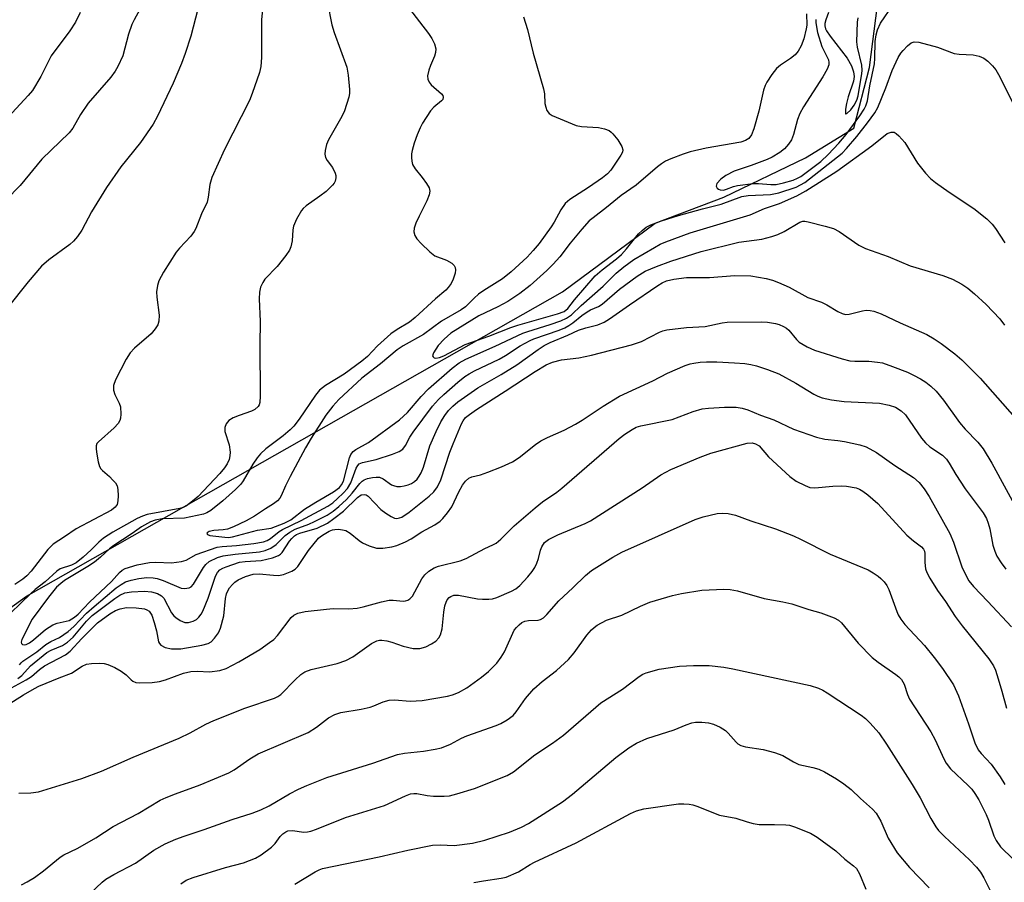
# Model space of a CAD drawing. Units: inches. Extents: x 1309763 to 1315763, y 525448 to 529448.
# Drawn here: x 1310464 to 1310685, y 527565 to 527758 of the extents above; entities that cross this region are included whole.
import ezdxf

# ---------------------------------------------------------------- set-up
doc = ezdxf.new("R2010")
doc.units = ezdxf.units.IN
doc.header["$MEASUREMENT"] = 0
doc.layers.add('HYDRO-Single Line Stream', color=4, linetype='Continuous')
doc.layers.add('Undefined', color=1, linetype='Continuous')

msp = doc.modelspace()

# ---------------------------------------------------------------- linework, layer by layer
at = {"layer": 'HYDRO-Single Line Stream'}
msp.add_lwpolyline([(1310384.75, 527558.91), (1310390.87, 527566.9), (1310396.55, 527573.74), (1310401.71, 527579.29), (1310406.33, 527583.73), (1310411.74, 527588.54), (1310417.94, 527593.73), (1310424.93, 527599.29), (1310441.45, 527611.75), (1310465.4, 527629.02), (1310585.64, 527697.25), (1310606.44, 527712.62), (1310621.85, 527718.47), (1310640.16, 527727.28), (1310651.02, 527733.97), (1310654.51, 527747.53), (1310656.3, 527761.54)], dxfattribs=at)
at = {"layer": 'Undefined'}
for points, elevation in [([(1310504.88, 527764.75), (1310502.29, 527754.58), (1310501.02, 527750.68), (1310500.17, 527748.46), (1310498.29, 527744.06), (1310494.82, 527736.61), (1310493.8, 527734.86), (1310491, 527730.75), (1310486.56, 527725.25), (1310483.35, 527720.67), (1310480.01, 527715.19), (1310477.85, 527711.07), (1310476.88, 527709.68), (1310475.96, 527708.61), (1310475.15, 527707.82), (1310470.43, 527704.41), (1310468.82, 527702.97), (1310465.79, 527699.49), (1310461.11, 527693.55)], 434), ([(1310491.68, 527762.05), (1310489.57, 527758.25), (1310489.08, 527757.21), (1310488.33, 527755.01), (1310487.01, 527750.19), (1310485.92, 527747.75), (1310485.33, 527746.71), (1310484.31, 527745.38), (1310479.25, 527739.57), (1310477.5, 527737), (1310475.78, 527733.96), (1310475, 527732.92), (1310468.87, 527726.98), (1310464, 527721.08), (1310457.75, 527714.74)], 436), ([(1310532.95, 527762.08), (1310533.9, 527757.11), (1310534.42, 527755.4), (1310537.31, 527747.61), (1310537.61, 527745.86), (1310537.88, 527742.62), (1310537.86, 527741.74), (1310537.71, 527740.89), (1310536.77, 527737.81), (1310536.15, 527736.53), (1310533.2, 527731.3), (1310532.74, 527730.27), (1310532.4, 527728.93), (1310532.33, 527728.13), (1310532.47, 527727.38), (1310532.87, 527726.69), (1310534.03, 527725.1), (1310534.64, 527723.87), (1310534.79, 527723.36), (1310534.83, 527722.84), (1310534.66, 527722.06), (1310534.41, 527721.58), (1310534.06, 527721.15), (1310532.61, 527719.77), (1310531.25, 527718.68), (1310528.12, 527716.51), (1310527.48, 527715.93), (1310527.14, 527715.49), (1310526, 527713.5), (1310525.32, 527711.94), (1310525.18, 527711.14), (1310525.03, 527708.69), (1310524.73, 527707.35), (1310524.41, 527706.6), (1310523.61, 527705.42), (1310521.63, 527702.94), (1310518.87, 527700.06), (1310518.41, 527699.36), (1310517.94, 527698.28), (1310517.67, 527697.13), (1310517.58, 527695.66), (1310517.86, 527690.62), (1310517.75, 527685.45), (1310517.84, 527673.85), (1310517.75, 527672.41), (1310517.6, 527671.89), (1310517.37, 527671.51), (1310516.67, 527670.88), (1310515.91, 527670.51), (1310513.15, 527669.54), (1310511.78, 527668.96), (1310510.79, 527668.37), (1310510.2, 527667.67), (1310509.9, 527666.84), (1310509.92, 527665.94), (1310510.88, 527662.93), (1310511.14, 527661.3), (1310511.06, 527660.46), (1310510.85, 527659.64), (1310510.42, 527658.65), (1310509.87, 527657.77), (1310508.78, 527656.49), (1310503.9, 527651.38), (1310502.67, 527650.27), (1310501.28, 527649.23), (1310500.56, 527648.85), (1310499.84, 527648.63), (1310492.52, 527647.28), (1310491.46, 527646.94), (1310490.21, 527646.41), (1310484.8, 527643.37), (1310482.69, 527641.98), (1310481.62, 527641.13), (1310479.9, 527639.39), (1310478.15, 527637.77), (1310476.54, 527636.46), (1310475.52, 527635.95), (1310473.01, 527635.12), (1310472.2, 527634.64), (1310469.64, 527632.22), (1310467.4, 527630.51), (1310466.37, 527629.62), (1310459.61, 527623.03)], 430), ([(1310518.4, 527761.29), (1310518.17, 527758.25), (1310518.16, 527749.78), (1310518.01, 527747.78), (1310517.7, 527746.39), (1310516.06, 527741.75), (1310515.42, 527740.14), (1310509.86, 527729.16), (1310507.03, 527722.89), (1310506.56, 527721.33), (1310506.17, 527718.47), (1310505.92, 527717.34), (1310504.7, 527714.72), (1310503.44, 527711.47), (1310503.05, 527710.76), (1310502.27, 527709.69), (1310499.74, 527707), (1310499.02, 527706.1), (1310496.14, 527701.65), (1310495.13, 527699.73), (1310494.79, 527698.68), (1310494.61, 527697.24), (1310494.68, 527696.08), (1310495.21, 527692.03), (1310495.13, 527690.63), (1310494.88, 527689.86), (1310494.28, 527688.93), (1310493.36, 527687.86), (1310489.68, 527684.6), (1310488.69, 527683.57), (1310487.77, 527682.12), (1310485.35, 527677.53), (1310484.97, 527676.23), (1310484.92, 527675.19), (1310485.23, 527674.19), (1310486.24, 527672.26), (1310486.5, 527671.49), (1310486.6, 527669.78), (1310486.52, 527668.94), (1310486.37, 527668.42), (1310485.97, 527667.74), (1310485.08, 527666.72), (1310481.56, 527663.64), (1310481.23, 527663.21), (1310481.05, 527662.73), (1310481.03, 527661.94), (1310481.17, 527660.81), (1310481.49, 527659.1), (1310481.82, 527658.04), (1310482.11, 527657.57), (1310482.49, 527657.16), (1310484.03, 527655.83), (1310484.82, 527655.03), (1310485.35, 527654.4), (1310485.75, 527653.71), (1310485.94, 527652.91), (1310486, 527651.5), (1310485.94, 527650.37), (1310485.75, 527649.59), (1310485.32, 527648.97), (1310484.46, 527648.32), (1310476.55, 527644.13), (1310473.95, 527642.27), (1310471.41, 527640.69), (1310470.23, 527639.45), (1310466.49, 527634.6), (1310465.53, 527633.55), (1310464.63, 527632.79), (1310462.8, 527631.58)], 432), ([(1310550.78, 527761.37), (1310555.59, 527755.19), (1310556.33, 527754.04), (1310556.93, 527752.84), (1310557.22, 527751.73), (1310557.2, 527750.9), (1310556.96, 527750.11), (1310556.05, 527748.01), (1310555.68, 527746.96), (1310555.41, 527745.67), (1310555.44, 527744.92), (1310555.72, 527744.25), (1310556.18, 527743.63), (1310558.48, 527741.64), (1310558.78, 527741.27), (1310558.91, 527740.91), (1310558.78, 527740.4), (1310558.49, 527740.05), (1310556.83, 527738.65), (1310556.05, 527737.83), (1310554.25, 527735.08), (1310553.71, 527734.03), (1310553.07, 527732.45), (1310552.39, 527730.57), (1310551.95, 527728.96), (1310551.8, 527728.15), (1310551.76, 527727.33), (1310551.83, 527726.53), (1310552.04, 527725.76), (1310552.6, 527724.84), (1310554.19, 527722.89), (1310555.18, 527721.52), (1310555.71, 527720.58), (1310555.86, 527719.83), (1310555.74, 527719), (1310555.25, 527717.62), (1310553.49, 527714.23), (1310552.75, 527712.61), (1310552.39, 527711.5), (1310552.34, 527710.67), (1310552.56, 527709.87), (1310553, 527709.15), (1310553.98, 527708.06), (1310555.86, 527706.19), (1310557.01, 527705.35), (1310559.64, 527704.35), (1310560.85, 527703.69), (1310561.38, 527703.15), (1310561.56, 527702.7), (1310561.64, 527702.2), (1310561.58, 527701.41), (1310561.16, 527700.09), (1310560.68, 527699.08), (1310560.04, 527698.2), (1310559.46, 527697.6), (1310557.2, 527695.69), (1310552.6, 527691.45), (1310551.3, 527690.44), (1310548.56, 527688.82), (1310547.18, 527687.79), (1310544.12, 527685.17), (1310541.9, 527682.77), (1310540.62, 527681.69), (1310536.7, 527678.76), (1310532.47, 527676.27), (1310531.16, 527675.18), (1310530.23, 527674.06), (1310526.61, 527668.71), (1310525.36, 527667.09), (1310524.57, 527666.29), (1310523.01, 527664.93), (1310519.13, 527662.05), (1310517.91, 527660.93), (1310517.19, 527660.05), (1310516.18, 527658.58), (1310514.01, 527654.84), (1310513.51, 527654.13), (1310512.32, 527652.92), (1310509.45, 527650.37), (1310506.78, 527648.2), (1310505.89, 527647.68), (1310505.13, 527647.4), (1310500.84, 527646.51), (1310495.86, 527646.31), (1310494.25, 527646.03), (1310493.21, 527645.68), (1310491.24, 527644.58), (1310489.16, 527643.02), (1310484.77, 527640.19), (1310484.05, 527639.61), (1310482.03, 527637.71), (1310480.66, 527636.61), (1310479.18, 527635.63), (1310473.98, 527632.53), (1310473.1, 527631.87), (1310472.18, 527630.99), (1310470.37, 527628.81), (1310466.7, 527623.88), (1310464.4, 527619.25), (1310464.24, 527618.66), (1310464.32, 527618.36), (1310464.56, 527618.16), (1310464.92, 527618.1), (1310465.38, 527618.2), (1310466.09, 527618.52), (1310467.02, 527619.2), (1310469.7, 527621.55), (1310471.3, 527622.56), (1310472.31, 527622.97), (1310474.96, 527623.58), (1310476.19, 527624.26), (1310476.99, 527624.97), (1310479.52, 527627.63), (1310484.47, 527632.31), (1310486.29, 527634.32), (1310486.89, 527634.82), (1310487.57, 527635.19), (1310490.23, 527636.04), (1310493.02, 527636.55), (1310494.44, 527636.63), (1310497.94, 527636.51), (1310500.19, 527636.74), (1310501.25, 527637.07), (1310503.5, 527638.38), (1310508.22, 527639.96), (1310509.29, 527640.14), (1310512.54, 527640.37), (1310516.39, 527640.8), (1310518.62, 527641.18), (1310519.39, 527641.48), (1310520.12, 527641.92), (1310522.13, 527643.49), (1310522.85, 527643.93), (1310527.07, 527645.96), (1310533.01, 527649.18), (1310534.12, 527649.93), (1310535.22, 527650.87), (1310536.49, 527652.06), (1310537.42, 527653.12), (1310538.15, 527654.42), (1310539.38, 527657.69), (1310539.73, 527658.31), (1310540.07, 527658.65), (1310540.78, 527658.98), (1310543.85, 527659.67), (1310547.53, 527660.82), (1310549.03, 527661.42), (1310549.84, 527661.98), (1310550.44, 527662.75), (1310551.39, 527664.62), (1310552.13, 527665.79), (1310556.47, 527671.57), (1310557.83, 527673.09), (1310559.01, 527674.22), (1310562.2, 527677.01), (1310563.76, 527678.24), (1310564.7, 527678.87), (1310565.88, 527679.51), (1310571.45, 527682.15), (1310572.9, 527683), (1310576.17, 527685.14), (1310578.39, 527686.36), (1310579.26, 527686.73), (1310584.89, 527688.66), (1310586.19, 527689.2), (1310587.09, 527689.67), (1310587.99, 527690.3), (1310590, 527691.93), (1310591.17, 527692.75), (1310591.91, 527693.17), (1310593.7, 527693.97), (1310594.59, 527694.51), (1310598.44, 527697.86), (1310602.41, 527700.75), (1310604.23, 527701.84), (1310606.71, 527702.94), (1310609.95, 527704.09), (1310616.77, 527706.25), (1310625.18, 527708.35), (1310630.39, 527709.08), (1310632.62, 527709.63), (1310633.94, 527710.1), (1310635.41, 527710.78), (1310638.86, 527712.86), (1310639.55, 527713.06), (1310640.02, 527713.08), (1310640.78, 527712.96), (1310644.58, 527711.99), (1310646.44, 527711.41), (1310647.7, 527710.8), (1310652.14, 527707.74), (1310653.63, 527706.98), (1310658.69, 527705.14), (1310663.68, 527703.05), (1310670.95, 527700.91), (1310673.14, 527700.09), (1310675.21, 527698.97), (1310676.6, 527698.05), (1310678.11, 527696.82), (1310680.72, 527694.39), (1310683.78, 527691.17), (1310684.79, 527689.75)], 428), ([(1310642.46, 527758.33), (1310642.45, 527757.59), (1310642.87, 527755.39), (1310643.81, 527752.25), (1310645.31, 527749.23), (1310645.4, 527748.69), (1310645.38, 527748.15), (1310645.02, 527747.14), (1310644.06, 527745.42), (1310639.74, 527738.7), (1310638.9, 527737.2), (1310638.36, 527735.88), (1310637.45, 527732.49), (1310637, 527731.31), (1310636.39, 527730.36), (1310635.46, 527729.34), (1310634.38, 527728.49), (1310632.7, 527727.45), (1310631.54, 527726.92), (1310627.96, 527725.58), (1310624.19, 527724.28), (1310622.26, 527723.34), (1310621.14, 527722.47), (1310620.28, 527721.51), (1310620.09, 527720.97), (1310620.32, 527720.5), (1310620.63, 527720.24), (1310621.04, 527720.09), (1310621.78, 527720.07), (1310622.46, 527720.25), (1310624.03, 527720.89), (1310624.88, 527721.12), (1310628.42, 527721.52), (1310629.6, 527721.56), (1310632.42, 527721.28), (1310633.61, 527721.31), (1310635.24, 527721.65), (1310637.4, 527722.29), (1310638.38, 527722.72), (1310639.09, 527723.14), (1310643.62, 527726.5), (1310645.27, 527728.01), (1310647.67, 527730.54), (1310649.28, 527732.53), (1310652.33, 527736.73), (1310653.33, 527738.19), (1310653.73, 527738.96), (1310654.05, 527740.06), (1310654.63, 527743.46), (1310655.66, 527748.36), (1310655.74, 527749.53), (1310655.8, 527753.4), (1310656.03, 527754.87), (1310656.33, 527756.01), (1310656.99, 527757.46), (1310659.75, 527761.54)], 422), ([(1310477.48, 527759.87), (1310476.44, 527757.73), (1310475.17, 527755.76), (1310470.99, 527750.14), (1310468.63, 527745.49), (1310466.74, 527742.36), (1310465.83, 527741.23), (1310459.53, 527734.5)], 438), ([(1310576.92, 527758.93), (1310577.82, 527756.07), (1310579.04, 527750.77), (1310581.41, 527742.76), (1310581.61, 527741.64), (1310581.73, 527739.48), (1310581.9, 527738.65), (1310582.17, 527737.89), (1310582.63, 527737.26), (1310583.33, 527736.81), (1310588.75, 527734.56), (1310589.89, 527734.31), (1310593.72, 527734.07), (1310595.1, 527733.77), (1310596.13, 527733.39), (1310596.58, 527733.08), (1310596.98, 527732.68), (1310598.05, 527731.3), (1310598.98, 527729.85), (1310599.2, 527729.11), (1310599.12, 527728.58), (1310598.76, 527727.87), (1310596.5, 527724.55), (1310595.75, 527723.68), (1310594.61, 527722.78), (1310591.46, 527720.61), (1310587.3, 527717.96), (1310586.23, 527717.05), (1310585.25, 527715.65), (1310583.79, 527712.88), (1310583.13, 527711.78), (1310580.39, 527708.08), (1310579.11, 527706.5), (1310577.72, 527705), (1310574.11, 527701.69), (1310572.19, 527700.16), (1310568.03, 527697.53), (1310566.85, 527696.71), (1310565.81, 527695.83), (1310563.87, 527693.9), (1310562.95, 527693.19), (1310558.54, 527690.67), (1310554.45, 527687.66), (1310549.92, 527685.1), (1310548.54, 527684.21), (1310544.86, 527681.11), (1310540.63, 527677.85), (1310535.48, 527673.13), (1310534.16, 527671.62), (1310532.55, 527669.61), (1310529.25, 527664.45), (1310527.97, 527662.25), (1310524.55, 527655.86), (1310523.52, 527653.76), (1310522.57, 527651.5), (1310522.22, 527650.94), (1310521.69, 527650.35), (1310520.86, 527649.69), (1310519.03, 527648.59), (1310516.58, 527646.91), (1310514.69, 527645.9), (1310511.82, 527644.57), (1310510.49, 527644.06), (1310509.51, 527643.87), (1310507.45, 527643.71), (1310506.41, 527643.49), (1310505.94, 527643.19), (1310505.91, 527643.07), (1310506.01, 527642.82), (1310506.53, 527642.57), (1310509.89, 527642.21), (1310510.75, 527642.18), (1310511.61, 527642.28), (1310517.27, 527643.8), (1310520.28, 527644.25), (1310523.2, 527645.39), (1310524.72, 527646.1), (1310527.8, 527648.51), (1310530.33, 527650.1), (1310534.26, 527652.43), (1310535.61, 527653.39), (1310536.11, 527653.94), (1310536.54, 527654.81), (1310537.85, 527660), (1310538.19, 527660.78), (1310538.69, 527661.41), (1310539.33, 527661.92), (1310542.16, 527663.47), (1310549.09, 527668.53), (1310550.86, 527670.21), (1310553.98, 527673.8), (1310555.57, 527675.48), (1310560.94, 527680.15), (1310562.48, 527681.35), (1310563.94, 527682.15), (1310570.57, 527685.03), (1310576.76, 527687.97), (1310577.86, 527688.37), (1310582.86, 527689.89), (1310585.25, 527690.74), (1310586.54, 527691.3), (1310587.65, 527692.09), (1310589.82, 527694.21), (1310594.75, 527698.53), (1310597.73, 527701.43), (1310599.38, 527702.83), (1310601.67, 527704.47), (1310606.29, 527707.2), (1310607.58, 527707.9), (1310608.84, 527708.45), (1310614.29, 527710.44), (1310627.72, 527714.47), (1310631, 527715.89), (1310634.34, 527717.08), (1310638.23, 527718.78), (1310640.22, 527719.89), (1310647.19, 527724.29), (1310655.02, 527729.97), (1310658.49, 527732.73), (1310659.38, 527733.08), (1310660.03, 527733.01), (1310660.47, 527732.76), (1310661.1, 527732.23), (1310662.46, 527730.75), (1310665.29, 527726.12), (1310667.05, 527723.88), (1310668.19, 527722.62), (1310669.31, 527721.72), (1310672.38, 527719.56), (1310677.95, 527715.94), (1310680.82, 527713.6), (1310682.06, 527712.43), (1310682.78, 527711.48), (1310684.89, 527708.21)], 426), ([(1310640.39, 527759.54), (1310640.43, 527757.01), (1310640.34, 527756.19), (1310639.76, 527753.98), (1310639.18, 527752.39), (1310638.5, 527751.2), (1310637.83, 527750.41), (1310636.77, 527749.57), (1310634.56, 527748.07), (1310633.67, 527747.31), (1310632.59, 527745.96), (1310631.47, 527744.27), (1310631.12, 527743.51), (1310630.77, 527742.47), (1310629.67, 527737.77), (1310628.56, 527733.81), (1310628.05, 527732.47), (1310627.45, 527731.6), (1310626.72, 527731.14), (1310625.65, 527730.82), (1310617.91, 527729.44), (1310614.3, 527728.67), (1310612.69, 527728.14), (1310609.99, 527727.08), (1310608.75, 527726.51), (1310607.86, 527725.97), (1310606.98, 527725.29), (1310602.2, 527721.13), (1310598.8, 527718.83), (1310595.56, 527716.14), (1310592.52, 527713.85), (1310591.67, 527713.13), (1310589.97, 527711.3), (1310587.37, 527708.15), (1310585.06, 527705.09), (1310583.59, 527703.41), (1310582.15, 527702), (1310578.42, 527698.69), (1310576.06, 527696.86), (1310573.38, 527695.11), (1310571.15, 527693.88), (1310566.91, 527691.88), (1310560.62, 527687.96), (1310559.12, 527686.66), (1310557.77, 527685.18), (1310556.72, 527683.55), (1310556.52, 527682.92), (1310556.62, 527682.63), (1310556.89, 527682.44), (1310557.26, 527682.36), (1310558.03, 527682.5), (1310559, 527682.91), (1310563.81, 527685.46), (1310569.13, 527687.31), (1310574.05, 527689.27), (1310575.65, 527689.8), (1310584.5, 527692.28), (1310586.03, 527692.86), (1310586.82, 527693.51), (1310588.35, 527695.45), (1310593, 527700.81), (1310594.52, 527702.18), (1310597.76, 527704.67), (1310598.86, 527705.64), (1310600.04, 527706.92), (1310602.71, 527710.21), (1310603.5, 527711.03), (1310604.45, 527711.73), (1310605.49, 527712.29), (1310607.85, 527713.16), (1310611.67, 527714.36), (1310617.07, 527715.86), (1310621.22, 527716.91), (1310625.9, 527718.65), (1310627.34, 527718.86), (1310632.31, 527719.05), (1310634.2, 527719.42), (1310638.05, 527720.74), (1310639.04, 527721.21), (1310639.99, 527721.77), (1310648.38, 527728.3), (1310649.39, 527729.38), (1310651.7, 527732.08), (1310654.11, 527735.14), (1310655.72, 527737.39), (1310656.4, 527738.58), (1310658.22, 527742.99), (1310659.57, 527746.85), (1310660.97, 527749.76), (1310661.54, 527750.73), (1310662.05, 527751.39), (1310663.02, 527752.38), (1310663.84, 527753.04), (1310664.54, 527753.29), (1310665.61, 527753.2), (1310669.78, 527752.1), (1310673.54, 527750.68), (1310674.65, 527750.52), (1310677.77, 527750.41), (1310679.13, 527750.08), (1310680.16, 527749.67), (1310681.09, 527749), (1310682.13, 527747.93), (1310682.86, 527746.99), (1310683.44, 527746), (1310687.67, 527737.68)], 424), ([(1310645.29, 527759.86), (1310644.7, 527758.22), (1310644.5, 527757.4), (1310644.48, 527756.88), (1310644.62, 527756.21), (1310644.85, 527755.73), (1310645.67, 527754.55), (1310649.54, 527749.65), (1310650.47, 527747.94), (1310650.95, 527746.59), (1310651.05, 527745.55), (1310650.95, 527744.5), (1310649.77, 527740.99), (1310649.33, 527739.47), (1310649.13, 527738.17), (1310649.17, 527737.19), (1310649.23, 527737.12), (1310649.46, 527737.2), (1310650.31, 527738.05), (1310651.07, 527739.08), (1310651.66, 527740.2), (1310651.96, 527741.18), (1310652.32, 527743.51), (1310652.84, 527746.12), (1310652.9, 527746.97), (1310652.79, 527748.04), (1310651.86, 527752.14), (1310651.7, 527753.28), (1310651.82, 527757.7), (1310652, 527758.67)], 420), ([(1310463.86, 527613.59), (1310464.2, 527614.06), (1310464.6, 527614.45), (1310467.71, 527616.53), (1310469.76, 527618.16), (1310470.91, 527618.82), (1310472.82, 527619.74), (1310474.73, 527621.08), (1310476.06, 527622.2), (1310478.91, 527625.17), (1310480.59, 527626.71), (1310485.53, 527630.85), (1310486.65, 527631.65), (1310487.66, 527632.18), (1310488.93, 527632.62), (1310490.63, 527632.95), (1310492.39, 527633.15), (1310493.87, 527633.14), (1310494.72, 527632.99), (1310496.05, 527632.54), (1310500.12, 527630.79), (1310500.88, 527630.69), (1310501.89, 527630.87), (1310502.33, 527631.09), (1310502.9, 527631.68), (1310505.14, 527635.45), (1310505.65, 527636.12), (1310506.42, 527636.76), (1310508.25, 527637.65), (1310509.52, 527638.06), (1310512.26, 527638.44), (1310517.67, 527638.92), (1310518.97, 527639.23), (1310520.22, 527639.75), (1310521.39, 527640.56), (1310523.43, 527642.61), (1310524.48, 527643.38), (1310525.68, 527643.99), (1310528.72, 527645.15), (1310530.02, 527645.74), (1310532.88, 527647.19), (1310534.23, 527648.06), (1310535.5, 527649.1), (1310537.18, 527650.69), (1310538.51, 527652.13), (1310540.16, 527654.28), (1310540.73, 527654.82), (1310541.17, 527655.1), (1310541.94, 527655.38), (1310543.02, 527655.62), (1310543.84, 527655.72), (1310544.58, 527655.66), (1310545.4, 527655.31), (1310547.3, 527653.98), (1310547.76, 527653.78), (1310548.52, 527653.61), (1310549.33, 527653.62), (1310550.17, 527653.77), (1310551, 527653.99), (1310551.78, 527654.3), (1310552.44, 527654.73), (1310553.03, 527655.26), (1310553.53, 527655.89), (1310553.92, 527656.62), (1310554.44, 527657.94), (1310555.92, 527662.7), (1310557.35, 527665.96), (1310558.38, 527668.09), (1310559.27, 527669.51), (1310560.11, 527670.64), (1310561.02, 527671.6), (1310562.21, 527672.61), (1310566.66, 527675.71), (1310571.88, 527678.72), (1310575.39, 527680.87), (1310580.17, 527684.34), (1310581.54, 527685.22), (1310582.88, 527685.89), (1310586.88, 527687.52), (1310589.25, 527688.62), (1310590.88, 527689.15), (1310593.57, 527689.86), (1310595.02, 527690.47), (1310596.18, 527691.17), (1310600.7, 527694.35), (1310607.07, 527698.68), (1310607.99, 527699.23), (1310608.99, 527699.68), (1310610.66, 527700.11), (1310613.5, 527700.46), (1310618.61, 527700.46), (1310624.31, 527700.92), (1310627.89, 527700.82), (1310631.37, 527700.25), (1310632.78, 527699.88), (1310634.13, 527699.34), (1310636.52, 527698.26), (1310640.68, 527696), (1310643.73, 527694.93), (1310644.96, 527694.29), (1310647.39, 527692.84), (1310648.38, 527692.38), (1310649.14, 527692.19), (1310649.93, 527692.21), (1310652.98, 527693.01), (1310653.81, 527693.13), (1310654.67, 527693.08), (1310655.52, 527692.91), (1310657.17, 527692.34), (1310661.41, 527690.3), (1310667.41, 527687.68), (1310669.05, 527686.74), (1310670.62, 527685.68), (1310673.64, 527683.35), (1310675.21, 527681.99), (1310679.38, 527677.86), (1310687.14, 527669.05)], 430), ([(1310463.46, 527610.56), (1310464.36, 527611.22), (1310466.31, 527613.36), (1310469.98, 527616.34), (1310470.96, 527616.9), (1310473.52, 527617.91), (1310474.64, 527618.66), (1310475.86, 527619.81), (1310478.86, 527623.41), (1310480.15, 527624.68), (1310485.21, 527628.51), (1310486.35, 527629.22), (1310487.5, 527629.72), (1310489, 527629.99), (1310491.91, 527630.09), (1310493.47, 527629.97), (1310494.81, 527629.62), (1310495.7, 527629.1), (1310496.24, 527628.54), (1310497.98, 527625.3), (1310498.48, 527624.61), (1310498.9, 527624.21), (1310499.87, 527623.56), (1310500.93, 527623.13), (1310501.77, 527623.09), (1310502.84, 527623.36), (1310503.52, 527623.76), (1310504.11, 527624.3), (1310504.59, 527624.93), (1310505, 527625.63), (1310506.18, 527628.54), (1310507.78, 527633.48), (1310508.29, 527634.34), (1310508.82, 527634.87), (1310509.44, 527635.26), (1310510.22, 527635.61), (1310513.19, 527636.59), (1310514.46, 527636.8), (1310518.08, 527637.02), (1310520.57, 527637.62), (1310521.93, 527638.09), (1310522.43, 527638.4), (1310522.8, 527638.79), (1310524.42, 527641.31), (1310524.94, 527641.96), (1310525.54, 527642.52), (1310526.02, 527642.82), (1310526.74, 527643.11), (1310530.62, 527644.24), (1310532.92, 527645.38), (1310534.39, 527646.42), (1310536.52, 527648.09), (1310539.65, 527651.12), (1310540.47, 527651.7), (1310541.13, 527651.83), (1310541.62, 527651.69), (1310542.08, 527651.43), (1310544.89, 527648.46), (1310546.04, 527647.6), (1310547.24, 527646.84), (1310547.99, 527646.52), (1310548.46, 527646.44), (1310549.11, 527646.54), (1310549.6, 527646.75), (1310551.23, 527647.87), (1310555.77, 527651.41), (1310556.81, 527652.38), (1310557.64, 527653.49), (1310558.34, 527655.06), (1310560.37, 527661.29), (1310561.1, 527663.18), (1310562.97, 527667.61), (1310563.37, 527668.32), (1310563.93, 527669.04), (1310564.77, 527669.76), (1310566.37, 527670.89), (1310572.81, 527674.99), (1310579.52, 527679.39), (1310581.96, 527680.86), (1310583.45, 527681.49), (1310585.44, 527681.97), (1310589.3, 527682.44), (1310592.16, 527683.01), (1310601.16, 527685.39), (1310603.36, 527686.09), (1310607.42, 527688.18), (1310608.2, 527688.5), (1310609.06, 527688.71), (1310613.48, 527689.26), (1310617.68, 527689.44), (1310621.51, 527690.31), (1310622.59, 527690.47), (1310630.21, 527690.55), (1310631.67, 527690.42), (1310633.42, 527690.12), (1310634.27, 527689.9), (1310635.24, 527689.49), (1310635.91, 527689.09), (1310636.46, 527688.62), (1310638.11, 527686.54), (1310638.75, 527685.97), (1310640.52, 527684.88), (1310642.15, 527684.17), (1310648.39, 527682.23), (1310650.11, 527681.79), (1310651.26, 527681.67), (1310653.26, 527681.73), (1310654.38, 527681.68), (1310656.33, 527681.48), (1310657.43, 527681.29), (1310659.67, 527680.51), (1310663.01, 527679.2), (1310664.36, 527678.59), (1310665.93, 527677.75), (1310667.17, 527676.97), (1310668.27, 527676.09), (1310669.5, 527674.94), (1310671.09, 527672.97), (1310674.7, 527667.92), (1310675.99, 527666.44), (1310678.83, 527663.5), (1310680.02, 527662.03), (1310681.97, 527658.79), (1310688.43, 527647.03)], 432), ([(1310462.06, 527608.48), (1310465.33, 527610.23), (1310466.52, 527610.98), (1310468.35, 527612.57), (1310469.46, 527613.38), (1310474.17, 527615.85), (1310475.18, 527616.64), (1310477.82, 527619.54), (1310481.31, 527622.99), (1310484.14, 527625.07), (1310485.4, 527625.76), (1310486.46, 527626.16), (1310487.84, 527626.44), (1310490.02, 527626.42), (1310491.92, 527626.14), (1310492.44, 527625.96), (1310492.9, 527625.67), (1310493.27, 527625.21), (1310493.52, 527624.72), (1310494.09, 527623.11), (1310494.57, 527621.24), (1310495.02, 527618.78), (1310495.23, 527618.37), (1310495.57, 527618.01), (1310496.54, 527617.5), (1310497.96, 527617.21), (1310500.03, 527617.2), (1310504.78, 527617.99), (1310506.2, 527618.38), (1310506.83, 527618.75), (1310507.62, 527619.58), (1310508.46, 527620.78), (1310508.95, 527621.82), (1310509.7, 527624.62), (1310510.08, 527628.48), (1310510.31, 527629.49), (1310510.58, 527630.19), (1310510.96, 527630.85), (1310511.62, 527631.65), (1310512.19, 527632.17), (1310512.92, 527632.65), (1310514.52, 527633.43), (1310516.26, 527633.9), (1310517.63, 527633.99), (1310520.8, 527633.68), (1310521.95, 527633.64), (1310523.07, 527633.86), (1310524.96, 527634.61), (1310525.69, 527635.06), (1310526.28, 527635.67), (1310528.65, 527639.22), (1310530.92, 527641.99), (1310531.36, 527642.39), (1310532.19, 527642.94), (1310533.33, 527643.6), (1310534.05, 527643.89), (1310534.59, 527643.98), (1310535.43, 527643.99), (1310536.27, 527643.91), (1310537.07, 527643.7), (1310538.02, 527643.14), (1310540.05, 527641.46), (1310540.78, 527640.98), (1310542.32, 527640.29), (1310543.92, 527639.79), (1310545.35, 527639.75), (1310547.39, 527640.03), (1310548.52, 527640.34), (1310550.42, 527641.15), (1310551.72, 527641.86), (1310554.11, 527643.41), (1310557.02, 527645), (1310558.21, 527645.81), (1310558.84, 527646.38), (1310559.88, 527647.67), (1310560.81, 527649.06), (1310562.42, 527652.42), (1310563.25, 527653.92), (1310563.9, 527654.78), (1310564.66, 527655.45), (1310565.34, 527655.79), (1310567.24, 527656.21), (1310568.92, 527656.78), (1310571.95, 527657.98), (1310574.47, 527659.16), (1310575.93, 527660.09), (1310579.6, 527662.98), (1310580.76, 527663.8), (1310582.29, 527664.59), (1310586.02, 527666.19), (1310588.58, 527667.57), (1310590.09, 527668.48), (1310594.75, 527671.6), (1310598.44, 527673.81), (1310605.9, 527677.3), (1310609.2, 527679.03), (1310613.18, 527680.72), (1310614.26, 527681.09), (1310615.11, 527681.27), (1310616.56, 527681.45), (1310617.98, 527681.53), (1310620.24, 527681.52), (1310624.22, 527681.33), (1310626.55, 527681.16), (1310627.88, 527680.98), (1310629.18, 527680.64), (1310631.67, 527679.84), (1310634.18, 527678.85), (1310638.01, 527676.75), (1310642.01, 527674.27), (1310642.94, 527673.82), (1310643.91, 527673.49), (1310646.03, 527673), (1310648.82, 527672.65), (1310656.78, 527672.28), (1310658.97, 527671.86), (1310660.34, 527671.37), (1310661.64, 527670.57), (1310662.62, 527669.64), (1310666.21, 527664.42), (1310667.07, 527663.35), (1310668.08, 527662.5), (1310670.87, 527660.61), (1310671.82, 527659.7), (1310672.43, 527658.8), (1310673.88, 527656.27), (1310676, 527653.09), (1310680.03, 527647.69), (1310680.75, 527646.41), (1310681.15, 527645.38), (1310681.49, 527644.07), (1310682.2, 527640.46), (1310682.61, 527639.07), (1310683.06, 527638), (1310684.03, 527636.5), (1310685.13, 527635.09)], 434), ([(1310461.08, 527604.53), (1310464.72, 527606.89), (1310467.19, 527608.33), (1310468.22, 527608.82), (1310472.72, 527610.69), (1310475.54, 527611.77), (1310477.89, 527613.32), (1310478.9, 527613.77), (1310480.01, 527613.93), (1310481.73, 527613.98), (1310482.87, 527613.91), (1310483.67, 527613.71), (1310485.21, 527613.04), (1310486.68, 527612.22), (1310487.77, 527611.38), (1310488.91, 527610.22), (1310489.3, 527609.92), (1310489.97, 527609.65), (1310490.79, 527609.55), (1310493.64, 527609.63), (1310495.27, 527609.88), (1310496.6, 527610.25), (1310500.64, 527611.7), (1310502.27, 527612.1), (1310503.71, 527612.19), (1310506.49, 527612.02), (1310508.81, 527612.3), (1310510.19, 527612.76), (1310513.07, 527614.25), (1310517.75, 527617.07), (1310519.95, 527618.58), (1310520.89, 527619.31), (1310521.7, 527620.15), (1310524.78, 527624.22), (1310525.37, 527624.74), (1310526.27, 527625.2), (1310527.9, 527625.56), (1310532.75, 527626.12), (1310534.24, 527626.2), (1310537.69, 527626.16), (1310539.6, 527626.34), (1310540.96, 527626.6), (1310545.08, 527627.76), (1310546.74, 527628.1), (1310547.64, 527628.11), (1310549.88, 527627.91), (1310550.44, 527627.96), (1310550.96, 527628.11), (1310551.44, 527628.38), (1310552.01, 527628.98), (1310554.08, 527632.88), (1310554.8, 527633.81), (1310555.66, 527634.57), (1310556.87, 527635.33), (1310557.84, 527635.72), (1310562.67, 527636.94), (1310564.06, 527637.41), (1310568.23, 527639.7), (1310570.03, 527640.51), (1310570.74, 527640.92), (1310571.83, 527641.81), (1310574.78, 527644.75), (1310579.53, 527648.81), (1310581.14, 527650.13), (1310584.36, 527652.34), (1310585.53, 527653.24), (1310598.38, 527664.34), (1310599.62, 527665.29), (1310601.25, 527666.37), (1310602.21, 527666.86), (1310603.2, 527667.22), (1310610.29, 527668.63), (1310614.99, 527670.43), (1310616.98, 527671.02), (1310618.44, 527671.19), (1310621.99, 527671.38), (1310624.61, 527671.35), (1310625.95, 527671.16), (1310627.22, 527670.8), (1310630.06, 527669.62), (1310633.08, 527668.54), (1310637.45, 527666.43), (1310642.66, 527664.63), (1310644.48, 527664.22), (1310647.44, 527663.91), (1310648.9, 527663.67), (1310652.35, 527662.92), (1310653.74, 527662.45), (1310656.1, 527661.21), (1310660.22, 527658.28), (1310664.42, 527655.58), (1310665.66, 527654.5), (1310666.75, 527653.08), (1310667.88, 527651.32), (1310672.58, 527643.05), (1310673.35, 527641.13), (1310675.23, 527635.59), (1310675.96, 527633.99), (1310676.81, 527632.45), (1310677.84, 527631.16), (1310681.09, 527627.81), (1310686.37, 527622.13)], 436), ([(1310463.69, 527584.82), (1310466.37, 527584.89), (1310468.12, 527585.14), (1310477.8, 527588.13), (1310482.24, 527589.79), (1310489.32, 527592.92), (1310499.63, 527597.14), (1310502.17, 527598.38), (1310505.62, 527600.3), (1310507.42, 527601.12), (1310514.38, 527603.9), (1310521.06, 527606.1), (1310521.8, 527606.49), (1310522.46, 527606.97), (1310525.68, 527610.27), (1310526.94, 527611.4), (1310527.85, 527612.03), (1310529.25, 527612.58), (1310535.12, 527613.92), (1310537.04, 527614.61), (1310538.6, 527615.4), (1310542.81, 527618.37), (1310544.03, 527619), (1310544.57, 527619.14), (1310545.13, 527619.17), (1310546.24, 527619.01), (1310547.35, 527618.71), (1310549.9, 527617.81), (1310552.18, 527617.29), (1310553.62, 527617.28), (1310555.02, 527617.62), (1310556.28, 527618.28), (1310557.21, 527618.93), (1310557.89, 527619.65), (1310558.28, 527620.3), (1310558.63, 527621.66), (1310559.01, 527625.42), (1310559.26, 527626.85), (1310559.54, 527627.67), (1310559.79, 527628.17), (1310560.23, 527628.68), (1310560.59, 527628.94), (1310561.28, 527629.19), (1310562.31, 527629.25), (1310566.61, 527628.4), (1310567.73, 527628.3), (1310569.11, 527628.31), (1310569.92, 527628.42), (1310570.96, 527628.72), (1310574.19, 527630.09), (1310575.16, 527630.65), (1310576.05, 527631.4), (1310577.9, 527633.36), (1310578.82, 527634.5), (1310579.42, 527635.43), (1310579.91, 527636.41), (1310580.25, 527637.43), (1310580.71, 527639.33), (1310580.99, 527640.1), (1310581.64, 527641.03), (1310582.52, 527641.73), (1310584.61, 527642.72), (1310590.71, 527645.28), (1310591.95, 527645.9), (1310603.55, 527653.27), (1310607.7, 527656.18), (1310609.99, 527657.38), (1310616.57, 527660.18), (1310618.91, 527661.03), (1310627.09, 527663.28), (1310628.21, 527663.37), (1310628.97, 527663.18), (1310629.75, 527662.68), (1310631.87, 527660.21), (1310636.67, 527655.83), (1310638.08, 527654.81), (1310640.11, 527653.78), (1310641.16, 527653.39), (1310642.25, 527653.26), (1310646.27, 527653.67), (1310648.22, 527653.74), (1310649.33, 527653.7), (1310651.51, 527653.26), (1310652.28, 527652.97), (1310653.02, 527652.57), (1310654.18, 527651.69), (1310656.38, 527649.77), (1310662.92, 527642.71), (1310664.38, 527641.39), (1310666.21, 527640.04), (1310666.67, 527639.51), (1310666.85, 527639.09), (1310666.94, 527638.57), (1310666.95, 527636.58), (1310667.12, 527635.16), (1310667.37, 527634.34), (1310668.05, 527633.04), (1310669.79, 527630.29), (1310671.57, 527627.82), (1310673.73, 527624.42), (1310675.3, 527622.38), (1310681.32, 527614.97), (1310682.37, 527613.38), (1310682.8, 527612.38), (1310683.41, 527610.46), (1310684.23, 527607.7), (1310685.22, 527603.91)], 438), ([(1310464.31, 527564.29), (1310465.59, 527564.94), (1310467.21, 527565.95), (1310469.25, 527567.42), (1310472.99, 527570.47), (1310473.79, 527571.03), (1310476.75, 527572.42), (1310478.49, 527573.36), (1310480.94, 527574.79), (1310484.88, 527577.37), (1310490.47, 527580.27), (1310495.44, 527583.27), (1310496.73, 527583.88), (1310498.84, 527584.71), (1310504.38, 527586.68), (1310510.79, 527589.38), (1310512.03, 527590.09), (1310515.55, 527592.5), (1310517.39, 527593.63), (1310528.63, 527598.44), (1310530.51, 527599.62), (1310533.15, 527601.69), (1310534.58, 527602.47), (1310535.91, 527602.88), (1310540.49, 527603.67), (1310542.49, 527604.11), (1310543.31, 527604.38), (1310545.43, 527605.31), (1310546.81, 527605.66), (1310547.96, 527605.73), (1310551.5, 527605.48), (1310554.16, 527605.6), (1310559.85, 527606.56), (1310561, 527606.88), (1310562.32, 527607.41), (1310564.2, 527608.43), (1310567.46, 527610.81), (1310569.02, 527612.13), (1310570.92, 527614), (1310571.92, 527615.32), (1310572.66, 527616.49), (1310574.84, 527621.35), (1310575.32, 527622), (1310575.9, 527622.58), (1310576.54, 527623.07), (1310577.24, 527623.39), (1310578, 527623.52), (1310580.18, 527623.62), (1310580.69, 527623.75), (1310581.36, 527624.13), (1310582.12, 527624.88), (1310584.84, 527627.94), (1310588.01, 527630.85), (1310590.8, 527633.62), (1310592.16, 527634.74), (1310596.93, 527637.74), (1310598.93, 527638.83), (1310615.38, 527646.19), (1310617.21, 527646.81), (1310620.36, 527647.54), (1310621.5, 527647.64), (1310622.84, 527647.51), (1310624.44, 527647.13), (1310627.93, 527645.87), (1310633.4, 527644.11), (1310637.47, 527642.51), (1310639.07, 527641.79), (1310645.72, 527638.45), (1310654.23, 527634.89), (1310655.33, 527634.26), (1310656.46, 527633.46), (1310657.1, 527632.94), (1310657.82, 527632.21), (1310658.4, 527631.37), (1310658.85, 527630.46), (1310660.65, 527625.6), (1310660.99, 527624.81), (1310661.57, 527623.81), (1310662.46, 527622.67), (1310666.85, 527617.91), (1310669.05, 527615.24), (1310670.93, 527612.79), (1310673.34, 527609.1), (1310674.45, 527606.68), (1310676.73, 527600.35), (1310678.17, 527596.08), (1310678.89, 527594.57), (1310679.57, 527593.69), (1310681.84, 527591.32), (1310683.8, 527588.52), (1310684.88, 527586.75)], 440), ([(1310479.6, 527562.25), (1310482.41, 527564.88), (1310483.25, 527565.54), (1310485.04, 527566.6), (1310489.84, 527569.14), (1310493.95, 527572.07), (1310496.53, 527573.43), (1310498.94, 527574.49), (1310500.81, 527575.2), (1310505.27, 527576.7), (1310511.54, 527578.95), (1310516.03, 527580.34), (1310517.97, 527581.06), (1310519.84, 527581.96), (1310524.42, 527584.65), (1310526.47, 527585.71), (1310528.29, 527586.53), (1310532.78, 527588.31), (1310543.14, 527591.56), (1310548.65, 527593.48), (1310550.24, 527593.77), (1310554.5, 527594.22), (1310557.09, 527594.69), (1310558.5, 527595.02), (1310560.5, 527595.81), (1310562.99, 527597.14), (1310564.23, 527597.7), (1310570.76, 527599.99), (1310571.83, 527600.43), (1310573.26, 527601.27), (1310574.59, 527602.27), (1310575.3, 527603.09), (1310577.37, 527606.04), (1310579.2, 527608.19), (1310581.1, 527609.9), (1310584.33, 527612.3), (1310586.98, 527614.83), (1310588.24, 527616.3), (1310591.14, 527620.24), (1310592.18, 527621.45), (1310592.76, 527621.97), (1310593.47, 527622.48), (1310595.53, 527623.61), (1310598.95, 527624.75), (1310603.15, 527626.77), (1310605.26, 527627.69), (1310610.35, 527629.17), (1310612.33, 527629.58), (1310616.91, 527630.31), (1310621.84, 527630.54), (1310623.27, 527630.48), (1310624.89, 527630.2), (1310630.91, 527628.48), (1310635.11, 527627.72), (1310637.12, 527627.26), (1310640.92, 527626.03), (1310643.61, 527625.25), (1310646.57, 527624.13), (1310647.57, 527623.6), (1310648.23, 527623.02), (1310651.96, 527618.49), (1310655.11, 527615.22), (1310656.44, 527614.17), (1310660.45, 527611.45), (1310661.11, 527610.92), (1310661.68, 527610.28), (1310662.27, 527609.28), (1310663.02, 527606.97), (1310663.48, 527605.92), (1310668.28, 527598.58), (1310669.23, 527596.75), (1310671.16, 527592.55), (1310671.71, 527591.56), (1310672.7, 527590.26), (1310676.69, 527586.55), (1310677.46, 527585.73), (1310678.17, 527584.79), (1310679.04, 527583.3), (1310680.66, 527580.03), (1310681.2, 527578.75), (1310682.44, 527575.26), (1310682.9, 527574.25), (1310683.94, 527572.83), (1310686.74, 527570)], 442), ([(1310500.03, 527564.53), (1310501.23, 527565.3), (1310502.82, 527565.95), (1310510.09, 527568.13), (1310514.07, 527569.24), (1310516.81, 527570.23), (1310518.04, 527570.98), (1310520.35, 527572.73), (1310521.17, 527573.53), (1310522.36, 527575.1), (1310522.91, 527575.71), (1310523.57, 527576.17), (1310524.06, 527576.36), (1310525.13, 527576.44), (1310527.55, 527576.12), (1310528.42, 527576.16), (1310529.2, 527576.3), (1310530.5, 527576.75), (1310537, 527579.39), (1310545.71, 527582.09), (1310550.47, 527584.25), (1310551.53, 527584.65), (1310552.27, 527584.77), (1310552.99, 527584.75), (1310555.3, 527584.3), (1310556.75, 527584.17), (1310559.13, 527584.14), (1310560.29, 527584.25), (1310561.99, 527584.69), (1310565.9, 527585.91), (1310573.21, 527588.8), (1310574.64, 527589.61), (1310579.43, 527593.44), (1310583.4, 527596.07), (1310585.91, 527597.86), (1310594.25, 527605.05), (1310599.09, 527608.17), (1310602.85, 527611.01), (1310603.67, 527611.51), (1310604.4, 527611.82), (1310607.36, 527612.65), (1310611.9, 527613.27), (1310615.07, 527613.48), (1310618.57, 527613.46), (1310621.84, 527613.08), (1310623.87, 527612.71), (1310641.23, 527608.94), (1310643.09, 527608.39), (1310644.05, 527607.95), (1310645.04, 527607.36), (1310652.68, 527602.29), (1310653.6, 527601.54), (1310654.67, 527600.5), (1310656.58, 527598.32), (1310658.36, 527595.84), (1310664.1, 527586.75), (1310665.87, 527583.78), (1310668.25, 527579.15), (1310669.37, 527577.26), (1310670.03, 527576.45), (1310671.36, 527575.09), (1310676.96, 527569.9), (1310678.55, 527568.21), (1310679.42, 527567.09), (1310680.15, 527565.87), (1310683.42, 527559.4)], 444), ([(1310525.65, 527564.45), (1310530.17, 527567.2), (1310531.08, 527567.65), (1310531.84, 527567.91), (1310544.52, 527570.57), (1310550.95, 527572.07), (1310556.5, 527573.15), (1310558.21, 527573.27), (1310561.39, 527573.12), (1310565.5, 527573.61), (1310568.24, 527574.32), (1310573.73, 527576.12), (1310576.43, 527577.22), (1310578, 527578.01), (1310585.68, 527582.92), (1310587.88, 527584.62), (1310597.65, 527592.85), (1310600.51, 527594.97), (1310602.26, 527596.01), (1310604.61, 527597.12), (1310610.67, 527599.02), (1310613.4, 527600.15), (1310614.67, 527600.59), (1310615.47, 527600.74), (1310616.94, 527600.74), (1310618.41, 527600.6), (1310619.51, 527600.32), (1310621.03, 527599.64), (1310622.2, 527598.91), (1310622.83, 527598.3), (1310624.58, 527596.27), (1310625.02, 527595.89), (1310625.64, 527595.52), (1310626.71, 527595.22), (1310630.69, 527594.61), (1310633.19, 527593.95), (1310635.06, 527593.25), (1310637.47, 527591.84), (1310638.69, 527591.27), (1310641.83, 527590.61), (1310643.14, 527590.24), (1310644.42, 527589.63), (1310647.14, 527588.06), (1310648.8, 527586.92), (1310650.39, 527585.67), (1310652.48, 527583.62), (1310655.22, 527581.21), (1310655.99, 527580.36), (1310657.04, 527578.57), (1310658.73, 527574.75), (1310660.75, 527571.46), (1310663.51, 527568.19), (1310667.88, 527563.61)], 446), ([(1310565.74, 527564.76), (1310567.93, 527565.19), (1310571.89, 527565.75), (1310572.99, 527566.01), (1310575.82, 527567.2), (1310578.4, 527568.81), (1310579.38, 527569.33), (1310588.73, 527573.66), (1310600.9, 527580.24), (1310602.24, 527580.85), (1310603.9, 527581.33), (1310611.67, 527582.41), (1310612.86, 527582.45), (1310614.04, 527582.38), (1310614.92, 527582.22), (1310615.76, 527581.95), (1310620.86, 527579.91), (1310624.52, 527579.24), (1310627.08, 527578.37), (1310628.43, 527578), (1310629.81, 527577.81), (1310633.19, 527577.83), (1310635.76, 527577.73), (1310636.59, 527577.62), (1310637.71, 527577.28), (1310641.26, 527575.84), (1310642.78, 527574.99), (1310646.98, 527571.9), (1310648.96, 527570.05), (1310650.97, 527568.5), (1310651.6, 527567.9), (1310652.3, 527566.71), (1310653.72, 527563.29)], 448)]:
    msp.add_lwpolyline(points, dxfattribs=dict(at, elevation=elevation))

doc.saveas('drawing.dxf')
